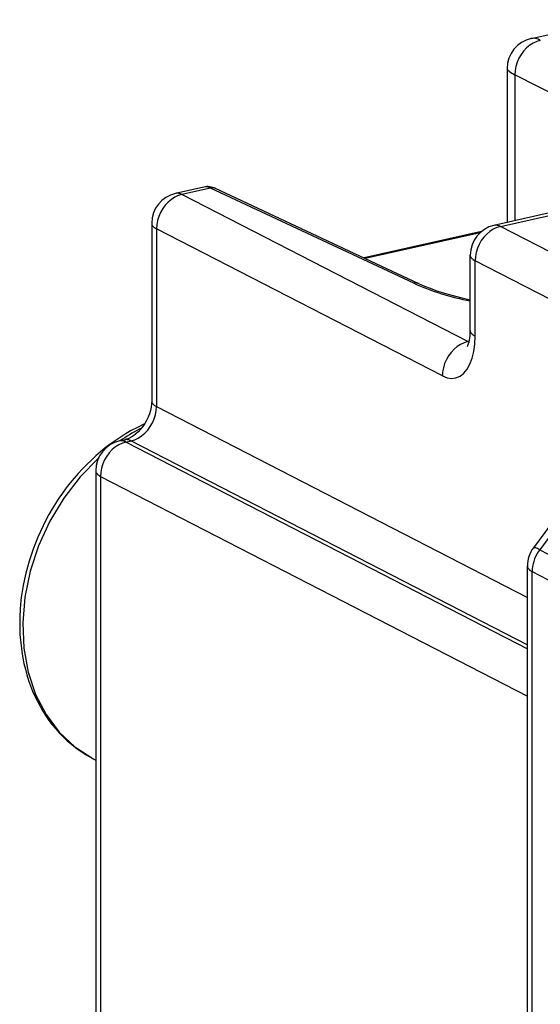
# Model space of a CAD drawing. Extents: x 0 to 420, y 0 to 297.
# Drawn here: x 310 to 319, y 245 to 262 of the extents above; entities that cross this region are included whole.
import ezdxf

# ---------------------------------------------------------------- set-up
doc = ezdxf.new("R2010")
doc.units = 0
doc.layers.get('0').update_dxf_attribs({"linetype": 'CONTINUOUS'})

msp = doc.modelspace()

# ---------------------------------------------------------------- linework, layer by layer
at = {"color": 7}
for p, q in [((318.520813, 261.354156), (319.88916, 261.662079)), ((318.126282, 260.860901), (318.126282, 258.333344)), ((318.254181, 260.758881), (318.254181, 258.362122)), ((319.192322, 260.276031), (318.254181, 260.758881)), ((313.141205, 258.914276), (312.676788, 258.809753)), ((313.252014, 258.898315), (312.78418, 258.79303)), ((316.591644, 257.335052), (313.252014, 258.898315)), ((316.677399, 257.327759), (313.337769, 258.891052)), ((317.480469, 256.375885), (312.78418, 258.79303)), ((319.735107, 258.695374), (317.910706, 258.284821)), ((318.018097, 258.268097), (319.735107, 258.65448)), ((312.28656, 258.32196), (312.28656, 255.403564)), ((312.366486, 258.229218), (312.366486, 255.310822)), ((317.062775, 255.812057), (312.366486, 258.229218)), ((317.704315, 258.184357), (315.774994, 257.750183)), ((321.249969, 256.604675), (318.018097, 258.268097)), ((317.681885, 258.164978), (315.795654, 257.740509)), ((317.520508, 256.559601), (317.520508, 257.796997)), ((317.600433, 256.466858), (317.600433, 257.704285)), ((320.798096, 256.058441), (317.600433, 257.704285)), ((317.503571, 256.381073), (317.480469, 256.375885)), ((317.480469, 256.375885), (317.500275, 256.36676)), ((320.542694, 255.671173), (318.557312, 252.991104)), ((320.530334, 255.483459), (318.661346, 252.96048)), ((312.366486, 255.310822), (318.459076, 252.174988)), ((311.757874, 254.744904), (311.841431, 254.763718)), ((311.865265, 254.72818), (311.948822, 254.746994)), ((311.865265, 254.72818), (318.459076, 251.334381)), ((311.948822, 254.746994), (318.459076, 251.396194)), ((311.367645, 254.257111), (311.367645, 233.368103)), ((311.447571, 254.164368), (318.459076, 250.555573)), ((311.447571, 254.164368), (311.447571, 233.27536)), ((318.661346, 252.96048), (320.643372, 251.922791)), ((318.459076, 231.565384), (318.459076, 252.693466)), ((318.539001, 231.472656), (318.539001, 252.600739)), ((318.539001, 252.600739), (320.521027, 251.563034)), ((311.32724, 249.526306), (311.367645, 249.50528))]:
    msp.add_line(p, q, dxfattribs=at)
for points in [[(318.671814, 261.322693), (318.612122, 261.304688), (318.55365, 261.277466), (318.49762, 261.241577), (318.445129, 261.197754), (318.3974, 261.146912), (318.355225, 261.090027), (318.31958, 261.028259), (318.291199, 260.962952), (318.270569, 260.895325), (318.258118, 260.826843), (318.254211, 260.758911)], [(318.126282, 260.860901), (318.127869, 260.852844), (318.132751, 260.843872), (318.140808, 260.834045), (318.1521, 260.823364), (318.166504, 260.81189), (318.184021, 260.799622), (318.204529, 260.786682), (318.227905, 260.773071), (318.25415, 260.75885)], [(313.337769, 258.891052), (313.329041, 258.894714), (313.320068, 258.897644), (313.310852, 258.899902), (313.301331, 258.901489), (313.291687, 258.902283), (313.281921, 258.902405), (313.272034, 258.901733), (313.262024, 258.900391), (313.252014, 258.898315)], [(312.784119, 258.79303), (312.724426, 258.775024), (312.665955, 258.747803), (312.609924, 258.711914), (312.557434, 258.668091), (312.509705, 258.617249), (312.467529, 258.560364), (312.431885, 258.498596), (312.403503, 258.433289), (312.382874, 258.365662), (312.370422, 258.29718), (312.366516, 258.229248)], [(312.784119, 258.79303), (312.771912, 258.798767), (312.759644, 258.803528), (312.747437, 258.807373), (312.735291, 258.810181), (312.723328, 258.812073), (312.711426, 258.812988), (312.699707, 258.812866), (312.688171, 258.811829), (312.676758, 258.809753)], [(312.28656, 258.32196), (312.287537, 258.311096), (312.290588, 258.300232), (312.295654, 258.28949), (312.302673, 258.27887), (312.311707, 258.268433), (312.322632, 258.258179), (312.335449, 258.24823), (312.350037, 258.238525), (312.366516, 258.229248)], [(318.018127, 258.268127), (317.958313, 258.250122), (317.899841, 258.2229), (317.843811, 258.187012), (317.791382, 258.143188), (317.743591, 258.092285), (317.701477, 258.0354), (317.665833, 257.973694), (317.63739, 257.908325), (317.61676, 257.840759), (317.60437, 257.772278), (317.600403, 257.704285)], [(318.018127, 258.268127), (318.005798, 258.273865), (317.993591, 258.278625), (317.981384, 258.28241), (317.969299, 258.285278), (317.957275, 258.28717), (317.945374, 258.288025), (317.933655, 258.287964), (317.922058, 258.286865), (317.910706, 258.284851)], [(317.520508, 257.796997), (317.521545, 257.786133), (317.524597, 257.77533), (317.529602, 257.764526), (317.536682, 257.753906), (317.545654, 257.743469), (317.55658, 257.733276), (317.569397, 257.723267), (317.584045, 257.713623), (317.600403, 257.704285)], [(316.677429, 257.327759), (316.668701, 257.331421), (316.659729, 257.334351), (316.650452, 257.336609), (316.640991, 257.338196), (316.631348, 257.338989), (316.621521, 257.339111), (316.611633, 257.33844), (316.601624, 257.337097), (316.591675, 257.335022)], [(317.520508, 257.058868), (317.368408, 257.094025), (317.223267, 257.131927), (317.065247, 257.178833), (316.963165, 257.212738), (316.868652, 257.247131), (316.776276, 257.284027), (316.677399, 257.327759)], [(317.474548, 256.295593), (317.493927, 256.343323), (317.500854, 256.36911), (317.507294, 256.399719), (317.512756, 256.434509), (317.516937, 256.473053), (317.520508, 256.559601)], [(317.520508, 256.55957), (317.521545, 256.548706), (317.524597, 256.537903), (317.529602, 256.5271), (317.536682, 256.516479), (317.545654, 256.506042), (317.55658, 256.49585), (317.569397, 256.48584), (317.584045, 256.476196), (317.600403, 256.466858)], [(317.062805, 255.812057), (317.139465, 255.782028), (317.214539, 255.771591), (317.286438, 255.780899), (317.353821, 255.80983), (317.415161, 255.857773), (317.46936, 255.923752), (317.515259, 256.00647), (317.551941, 256.104248), (317.578674, 256.215088), (317.594971, 256.336731), (317.600403, 256.466858)], [(317.480408, 256.375854), (317.420715, 256.35791), (317.362244, 256.330688), (317.306213, 256.2948), (317.253723, 256.250977), (317.205994, 256.200073), (317.163818, 256.143188), (317.128174, 256.081482), (317.099792, 256.016113), (317.079163, 255.948532), (317.066711, 255.880051), (317.062805, 255.812057)], [(312.28656, 255.403564), (312.284393, 255.353363), (312.277588, 255.300461), (312.266022, 255.245911), (312.249603, 255.190643), (312.228485, 255.135651), (312.202911, 255.081894), (312.173279, 255.030289), (312.140137, 254.981689), (312.104095, 254.936844), (312.065979, 254.896423), (312.026489, 254.860916), (311.986664, 254.83075), (311.95871, 254.812683), (311.909485, 254.786819), (311.873871, 254.772842), (311.841431, 254.763718)], [(311.948792, 254.746994), (312.007996, 254.765305), (312.065979, 254.792801), (312.121582, 254.828903), (312.173767, 254.872849), (312.221375, 254.923813), (312.263489, 254.980698), (312.299316, 255.042343), (312.328003, 255.107529), (312.34906, 255.174942), (312.361938, 255.243149), (312.366516, 255.310837)], [(312.28656, 255.403549), (312.287537, 255.392685), (312.290588, 255.381821), (312.295654, 255.371078), (312.302673, 255.360458), (312.311707, 255.350021), (312.322632, 255.339767), (312.335449, 255.329819), (312.350037, 255.320145), (312.366516, 255.310837)], [(312.170624, 255.025284), (312.051971, 254.968399), (311.941132, 254.909134), (311.85199, 254.857239), (311.768311, 254.804764), (311.685913, 254.74942), (311.604828, 254.691315), (311.525146, 254.630478), (311.44696, 254.567001), (311.370361, 254.500946), (311.29538, 254.432419), (311.222137, 254.361481), (311.150696, 254.288223), (311.081085, 254.212708), (311.013428, 254.13504), (310.947784, 254.055313), (310.884216, 253.973602), (310.822784, 253.889984), (310.76355, 253.804596), (310.706573, 253.717484), (310.651917, 253.628754), (310.59964, 253.538528), (310.549805, 253.446869), (310.502472, 253.353912), (310.457642, 253.259735), (310.415436, 253.164429), (310.375854, 253.068115), (310.338928, 252.970886), (310.304749, 252.872833), (310.273315, 252.774109), (310.24469, 252.674774), (310.218872, 252.574936), (310.195953, 252.474716), (310.175903, 252.374222), (310.158813, 252.273544), (310.144653, 252.172806), (310.133453, 252.072113), (310.125275, 251.971558), (310.120087, 251.871277), (310.11792, 251.771332), (310.118805, 251.67189), (310.122986, 251.569427), (310.134155, 251.428406), (310.151642, 251.289673), (310.170563, 251.17807), (310.188568, 251.090729), (310.21109, 250.996872), (310.236511, 250.905136), (310.264954, 250.81488), (310.296448, 250.726135), (310.330963, 250.639099), (310.368439, 250.553848), (310.408905, 250.47052), (310.452271, 250.38916), (310.498535, 250.309921), (310.547668, 250.232941), (310.599579, 250.158295), (310.654266, 250.08609), (310.711639, 250.016434), (310.771667, 249.949463), (310.834229, 249.885269), (310.899261, 249.823929), (310.966736, 249.765564), (311.036499, 249.710266), (311.109039, 249.65773), (311.211548, 249.591324), (311.318176, 249.531036)], [(312.121887, 254.958115), (312.08197, 254.937363), (312.042175, 254.915939), (312.002502, 254.893845), (311.963074, 254.871078), (311.923889, 254.847672), (311.884888, 254.823593), (311.84613, 254.798874), (311.807556, 254.773483), (311.769226, 254.747482)], [(311.865234, 254.728195), (311.805481, 254.71019), (311.747009, 254.682968), (311.690979, 254.647079), (311.638489, 254.603256), (311.590759, 254.552383), (311.548645, 254.495499), (311.513, 254.433762), (311.484558, 254.368423), (311.463928, 254.300827), (311.451477, 254.232346), (311.447571, 254.164352)], [(311.865234, 254.728195), (311.852966, 254.733932), (311.840759, 254.738693), (311.828552, 254.742508), (311.816406, 254.745346), (311.804382, 254.747238), (311.792542, 254.748093), (311.780823, 254.748032), (311.769226, 254.746933), (311.757874, 254.744919)], [(311.948792, 254.746994), (311.936584, 254.752731), (311.924316, 254.757492), (311.912109, 254.761337), (311.899963, 254.764145), (311.888, 254.766037), (311.876099, 254.766922), (311.86438, 254.76683), (311.852844, 254.765762), (311.841431, 254.763718)], [(311.412537, 254.464096), (311.110107, 254.154495), (310.841492, 253.806381), (310.612183, 253.426895), (310.426819, 253.023849), (310.289307, 252.605453), (310.202393, 252.180313), (310.167847, 251.757187), (310.186401, 251.344681), (310.25769, 250.95134), (310.380188, 250.585129), (310.551514, 250.253647), (310.768005, 249.963669), (311.02533, 249.721146), (311.318176, 249.531021)], [(311.367615, 254.257095), (311.368652, 254.246201), (311.371704, 254.235397), (311.37677, 254.224625), (311.383789, 254.214005), (311.392761, 254.203568), (311.403748, 254.193344), (311.416565, 254.183365), (311.431152, 254.173691), (311.447571, 254.164352)], [(318.661316, 252.960495), (318.636658, 252.924759), (318.614441, 252.887283), (318.594788, 252.848312), (318.577942, 252.808212), (318.564026, 252.767197), (318.55304, 252.725632), (318.545227, 252.683823), (318.540527, 252.642075), (318.539001, 252.600754)], [(318.661316, 252.960495), (318.642517, 252.969925), (318.625305, 252.977921), (318.609802, 252.984421), (318.59613, 252.989426), (318.584412, 252.992905), (318.574524, 252.994797), (318.566772, 252.995163), (318.560974, 252.993912), (318.557312, 252.991104)], [(318.459045, 252.693466), (318.460083, 252.682602), (318.463135, 252.671738), (318.468201, 252.660995), (318.47522, 252.650375), (318.484192, 252.639938), (318.495178, 252.629684), (318.507996, 252.619736), (318.522583, 252.610062), (318.539001, 252.600754)], [(311.318176, 249.531021), (311.319153, 249.530502), (311.32019, 249.529953), (311.321228, 249.529465), (311.322205, 249.528915), (311.323181, 249.528397), (311.324158, 249.527878), (311.325195, 249.527328), (311.326233, 249.52684), (311.327209, 249.526291)]]:
    msp.add_lwpolyline(points, dxfattribs=at)
for centre, radius, start, end in [((318.631287, 260.861389), 0.504961, 102.633728, 180.056809), ((318.549194, 261.122467), 0.234103, 58.510078, 96.977526), ((313.17334, 258.74939), 0.168191, 62.151901, 101.027309), ((313.205414, 258.617218), 0.303997, 64.202426, 102.195196), ((312.78656, 258.32196), 0.5, 102.684511, 180.001279), ((318.020508, 257.797028), 0.5, 102.684511, 180.001279), ((318.340607, 261.295563), 4.33039, 246.173764, 259.085546), ((311.867645, 254.257111), 0.5, 102.684511, 180.001279), ((318.959076, 252.693481), 0.5, 143.469886, 180.001279)]:
    msp.add_arc(centre, radius, start, end, dxfattribs=at)

doc.saveas('drawing.dxf')
